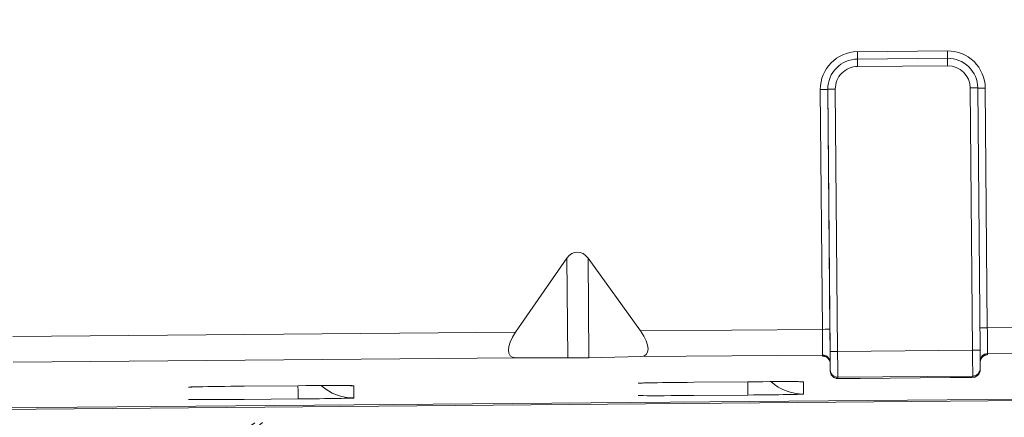
# Model space of a CAD drawing. Units: inches. Extents: x -1179 to 8152, y 63 to 6718.
# Drawn here: x 3097 to 3163, y 2798 to 2824 of the extents above; entities that cross this region are included whole.
import ezdxf

# ---------------------------------------------------------------- set-up
doc = ezdxf.new("R2010")
doc.units = ezdxf.units.IN
doc.header["$MEASUREMENT"] = 0
doc.header["$PDMODE"] = 34
doc.header["$PDSIZE"] = 50
doc.layers.add('LG-PRODUCT', color=3, linetype='Continuous')
doc.styles.add('GHS', font='Dotum.ttf')
doc.dimstyles.new('Copy of LG_DIM', dxfattribs={"dimtxt": 50, "dimasz": 40, "dimexe": 5, "dimexo": 20, "dimgap": 20, "dimtad": 1, "dimdec": 1, "dimzin": 0, "dimdsep": 46, "dimtxsty": 'GHS', "dimcen": 0.09, "dimclrd": 7, "dimclre": 7, "dimadec": 0, "dimazin": 0, "dimtfac": 1, "dimtdec": 1, "dimtofl": 0, "dimtmove": 0, "dimatfit": 0, "dimfxl": 30, "dimtolj": 1, "dimtzin": 0, "dimarcsym": 0})

# ---------------------------------------------------------------- blocks, each defined once
blk = doc.blocks.new('*D75')
at = {"color": 7, "lineweight": -2, "transparency": 16777216}
for p, q in [((3260.751, 3102.734), (2766.846, 3102.734)), ((2771.846, 3062.734), (2771.846, 2820.256)), ((3061.675, 2780.256), (2766.846, 2780.256))]:
    blk.add_line(p, q, dxfattribs=at)
at = {"color": 7, "transparency": 16777216}
for points in [[(2765.179, 3062.734), (2778.513, 3062.734), (2771.846, 3102.734)], [(2765.179, 2820.256), (2778.513, 2820.256), (2771.846, 2780.256)]]:
    blk.add_solid(points, dxfattribs=at)
at = {"layer": 'Defpoints', "color": 0, "transparency": 16777216}
for p in [(3280.751, 3102.734), (2771.846, 2780.256), (3081.675, 2780.256)]:
    blk.add_point(p, dxfattribs=at)
at = {"color": 0, "transparency": 16777216, "insert": (2726.812, 2941.495), "char_height": 50, "attachment_point": 5, "rotation": 90, "style": 'GHS'}
blk.add_mtext('\\A1;322.5', dxfattribs=at)

msp = doc.modelspace()

# ---------------------------------------------------------------- linework, layer by layer
at = {"layer": 'LG-PRODUCT', "color": 3, "linetype": 'Continuous', "lineweight": 13}
for p, q in [((3153.293, 2822.361), (3159.293, 2822.414)), ((3153.297, 2821.87), (3159.297, 2821.922)), ((3159.301, 2821.427), (3153.302, 2821.374)), ((3150.954, 2803.841), (3150.815, 2819.84)), ((3151.315, 2819.862), (3151.315, 2819.857)), ((3151.315, 2819.853), (3151.315, 2819.848)), ((3151.467, 2802.354), (3151.315, 2819.853)), ((3151.315, 2819.848), (3151.454, 2803.85)), ((3151.815, 2819.862), (3151.967, 2802.363)), ((3160.967, 2802.441), (3160.814, 2819.94)), ((3161.314, 2819.94), (3161.467, 2802.441)), ((3161.814, 2819.936), (3161.954, 2803.937)), ((3130.493, 2803.662), (3133.905, 2808.578)), ((3133.905, 2808.578), (3133.963, 2801.935)), ((3135.319, 2808.59), (3138.817, 2803.735)), ((3135.377, 2801.948), (3135.319, 2808.59)), ((3161.954, 2803.937), (3270.95, 2804.888)), ((3138.817, 2803.735), (3150.954, 2803.841)), ((3096.956, 2803.37), (3130.493, 2803.662)), ((3270.965, 2803.173), (3161.969, 2802.222)), ((3151.967, 2802.363), (3160.967, 2802.441)), ((3130.508, 2801.948), (3096.971, 2801.655)), ((3133.963, 2801.935), (3130.508, 2801.948)), ((3138.832, 2802.02), (3135.377, 2801.948)), ((3150.969, 2802.126), (3138.832, 2802.02)), ((3150.97, 2802.056), (3150.969, 2802.126)), ((3150.97, 2802.056), (3150.991, 2802.054)), ((3161.953, 2802.15), (3161.969, 2802.152)), ((3161.969, 2802.222), (3161.969, 2802.152)), ((3151.474, 2801.631), (3151.474, 2801.561)), ((3151.474, 2801.561), (3151.478, 2801.061)), ((3151.474, 2801.561), (3151.478, 2801.061)), ((3151.478, 2801.061), (3151.478, 2801.144)), ((3161.478, 2801.231), (3161.478, 2801.148)), ((3160.982, 2800.727), (3151.982, 2800.648)), ((3151.982, 2800.648), (3151.983, 2800.565)), ((3151.983, 2800.565), (3152.081, 2800.561)), ((3153.483, 2800.565), (3159.482, 2800.618)), ((3160.982, 2800.644), (3160.982, 2800.727)), ((3112.378, 2800.049), (3115.978, 2800.08)), ((3119.696, 2800.08), (3119.699, 2799.263)), ((3142.377, 2800.31), (3145.977, 2800.342)), ((3149.694, 2800.342), (3149.698, 2799.525)), ((3089.885, 2798.543), (3183.288, 2799.358)), ((3183.288, 2799.262), (3089.885, 2798.447)), ((3115.982, 2799.198), (3112.382, 2799.167)), ((3145.981, 2799.46), (3142.381, 2799.429))]:
    msp.add_line(p, q, dxfattribs=at)
for centre, major_axis, ratio, start_param, end_param in [((3153.315, 2819.862), (2.5, 0.011), 0.999962, 1.57516, 3.145956), ((3153.293, 2822.366), (-0.004, 0.5), 0.000038, 1.579523, 3.150319), ((3159.314, 2819.914), (2.5, 0.011), 0.999962, 0.004363, 1.57516), ((3159.293, 2822.418), (-0.004, 0.5), 0.000038, 1.579523, 3.009001), ((3153.315, 2819.87), (2, 0.009), 0.999962, 1.57516, 3.145956), ((3153.302, 2821.37), (0.004, -0.5), 0.000038, 1.579523, 3.150319), ((3159.314, 2819.923), (2, 0.009), 0.999962, 0.004363, 1.57516), ((3159.301, 2821.422), (0.004, -0.5), 0.000038, 1.579523, 3.150319), ((3153.315, 2819.875), (-1.5, -0.007), 0.999962, 4.716752, 6.287549), ((3159.314, 2819.927), (-1.5, -0.007), 0.999962, 3.145956, 4.716752), ((3150.815, 2819.844), (0.5, 0.004), 0.008727, 4.712351, 6.283147), ((3151.815, 2819.857), (0.5, 0.004), 0.008727, 1.570758, 3.141555), ((3160.814, 2819.936), (-0.5, -0.004), 0.008727, 3.141555, 4.712351), ((3161.814, 2819.94), (0.5, 0.004), 0.008727, 3.141555, 4.712351), ((3134.621, 2807.584), (-0.012, 1.414), 0.707134, 5.497787, 7.068583), ((3137.615, 2803.71), (-1.581, 1.554), 0.41935, 2.75323, 4.324026), ((3150.954, 2803.845), (0.5, 0.004), 0.008727, 4.712351, 6.283147), ((3150.954, 2803.826), (0.015, -1.7), 0.000038, 0.008727, 1.579523), ((3151.454, 2803.83), (-0.019, 2.2), 0.000038, 3.150319, 4.721116), ((3161.954, 2803.941), (0.5, 0.004), 0.008727, 3.141555, 4.712351), ((3161.954, 2803.922), (-0.015, 1.7), 0.000038, 3.150319, 4.721116), ((3131.695, 2803.658), (1.554, 1.581), 0.419319, 1.959105, 3.529901), ((3160.967, 2802.437), (-0.5, -0.004), 0.008727, 3.141555, 4.712351), ((3160.967, 2802.427), (0.015, -1.7), 0.000038, 0.008727, 1.579523), ((3161.467, 2802.431), (-0.01, 1.2), 0.000038, 3.150319, 4.721116), ((3134.67, 2801.95), (1, 0.009), 0.012341, 3.926937, 5.497733), ((3150.974, 2801.626), (0.5, 0.002), 0.999962, 0.004363, 1.57516), ((3150.974, 2801.556), (0.5, 0.002), 0.999962, 0.004363, 1.57516), ((3151.967, 2802.358), (0.5, 0.004), 0.008727, 1.570758, 3.141555), ((3151.467, 2802.344), (0.01, -1.2), 0.000038, 0.008727, 1.579523), ((3151.967, 2802.348), (-0.015, 1.7), 0.000038, 3.150319, 4.721116), ((3161.973, 2801.722), (0.5, 0.002), 0.999962, 1.57516, 3.145956), ((3161.974, 2801.652), (0.5, 0.002), 0.999962, 1.57516, 3.1061), ((3151.978, 2801.148), (-0.5, -0.002), 0.999962, 0.004363, 1.57516), ((3160.978, 2801.227), (0.5, 0.002), 0.999962, 4.716752, 6.287549), ((3160.978, 2801.144), (0.5, 0.002), 0.999962, 4.716752, 6.287549), ((3151.978, 2801.065), (-0.5, -0.002), 0.999962, 0.004363, 1.57516), ((3153.483, 2800.578), (1.5, 0.013), 0.008727, 3.506241, 4.712351), ((3159.482, 2800.631), (1.5, 0.013), 0.008727, 4.712351, 5.538818), ((3159.482, 2800.631), (1.5, 0.013), 0.008727, 5.538812, 6.283147), ((3112.379, 2800.016), (-3.717, -0.032), 0.008727, 5.664204, 6.283147), ((3108.633, 2803.183), (3.2, 0.014), 0.999962, 4.716752, 4.787482), ((3112.379, 2800.016), (-3.717, -0.032), 0.008727, 4.712351, 5.664203), ((3115.954, 2802.398), (0.028, -3.2), 0.000038, 0.008727, 0.760572), ((3115.978, 2800.048), (-3.717, -0.032), 0.008727, 3.628499, 4.712351), ((3119.671, 2802.463), (3.2, 0.014), 0.999962, 3.972398, 4.716752), ((3115.978, 2800.048), (-3.717, -0.032), 0.008727, 3.141555, 3.628502), ((3119.668, 2803.28), (3.2, 0.014), 0.999962, 4.599082, 4.716752), ((3142.377, 2800.278), (-3.717, -0.032), 0.008727, 5.664204, 6.283147), ((3138.632, 2803.445), (-3.2, -0.014), 0.999962, 1.57516, 1.64595), ((3142.377, 2800.278), (-3.717, -0.032), 0.008727, 4.712351, 5.664203), ((3145.953, 2802.66), (-0.028, 3.2), 0.000038, 3.150319, 3.902165), ((3145.977, 2800.309), (-3.717, -0.032), 0.008727, 3.628499, 4.712351), ((3149.67, 2802.725), (-3.2, -0.014), 0.999962, 0.830805, 1.57516), ((3145.977, 2800.309), (-3.717, -0.032), 0.008727, 3.141555, 3.628502), ((3112.382, 2799.199), (-3.717, -0.032), 0.008727, 6.283147, 7.434493), ((3112.382, 2799.199), (-3.717, -0.032), 0.008727, 1.151306, 1.570758), ((3115.982, 2799.231), (-3.717, -0.032), 0.008727, 1.570758, 3.141555), ((3142.381, 2799.461), (-3.717, -0.032), 0.008727, 6.283147, 7.434493), ((3142.381, 2799.461), (-3.717, -0.032), 0.008727, 1.151306, 1.570758), ((3145.981, 2799.493), (-3.717, -0.032), 0.008727, 1.570758, 3.141555), ((3101.318, 2813.888), (15.038, -13.337), 0.992851, 4.708288, 6.063002), ((3100.051, 2812.46), (15.038, -13.337), 0.992851, 4.666859, 6.177081)]:
    msp.add_ellipse(centre, major_axis=major_axis, ratio=ratio, start_param=start_param, end_param=end_param, dxfattribs=at)
for points, knots in [([(3151.03, 2802.053), (3151.026, 2802.053), (3151.022, 2802.053), (3151.033, 2802.053), (3151.063, 2802.048), (3151.112, 2802.038), (3151.194, 2802.009), (3151.274, 2801.965), (3151.313, 2801.919), (3151.324, 2801.905)], [0, 0, 0, 0, 0.112, 0.309775, 0.40469, 0.501141, 0.666722, 0.899822, 1, 1, 1, 1]), ([(3151.324, 2801.905), (3151.353, 2801.879), (3151.417, 2801.808), (3151.464, 2801.682), (3151.474, 2801.592), (3151.474, 2801.559)], [0, 0, 0, 0, 0.29457, 0.745343, 1, 1, 1, 1]), ([(3161.586, 2801.966), (3161.609, 2801.995), (3161.659, 2802.046), (3161.743, 2802.099), (3161.816, 2802.128), (3161.865, 2802.14), (3161.892, 2802.145), (3161.908, 2802.147), (3161.915, 2802.148), (3161.914, 2802.148), (3161.914, 2802.148)], [0, 0, 0, 0, 0.207749, 0.400634, 0.554997, 0.65973, 0.738056, 0.82942, 0.975902, 1, 1, 1, 1]), ([(3161.355, 2800.819), (3161.36, 2800.823), (3161.405, 2800.863), (3161.457, 2800.978), (3161.478, 2801.086), (3161.478, 2801.146)], [0, 0, 0, 0, 0.046534, 0.516342, 1, 1, 1, 1]), ([(3151.478, 2801.063), (3151.479, 2801), (3151.501, 2800.894), (3151.556, 2800.784), (3151.597, 2800.744), (3151.603, 2800.738)], [0, 0, 0, 0, 0.512931, 0.930609, 1, 1, 1, 1]), ([(3151.603, 2800.738), (3151.624, 2800.712), (3151.672, 2800.665), (3151.755, 2800.615), (3151.832, 2800.585), (3151.889, 2800.572), (3151.922, 2800.568), (3151.946, 2800.565), (3151.976, 2800.564), (3152.004, 2800.562), (3152.06, 2800.562), (3152.091, 2800.562)], [0, 0, 0, 0, 0.115681, 0.237814, 0.337613, 0.40946, 0.456034, 0.504105, 0.584033, 0.801329, 1, 1, 1, 1]), ([(3160.58, 2800.631), (3160.698, 2800.633), (3160.854, 2800.637), (3160.96, 2800.641), (3161.002, 2800.643), (3161.039, 2800.647), (3161.084, 2800.654), (3161.156, 2800.673), (3161.258, 2800.722), (3161.322, 2800.779), (3161.355, 2800.819)], [0, 0, 0, 0, 0.344534, 0.568858, 0.683191, 0.731055, 0.763289, 0.815005, 0.893364, 1, 1, 1, 1]), ([(3108.873, 2799.995), (3108.873, 2799.995), (3108.901, 2799.996), (3109.046, 2800.001), (3109.26, 2800.006), (3109.411, 2800.009)], [0, 0, 0, 0, 0.164622, 0.530458, 1, 1, 1, 1]), ([(3119.21, 2800.091), (3119.317, 2800.09), (3119.424, 2800.089), (3119.484, 2800.087), (3119.485, 2800.087)], [0, 0, 0, 0, 0.631308, 1, 1, 1, 1]), ([(3138.872, 2800.257), (3138.872, 2800.257), (3138.9, 2800.258), (3139.045, 2800.263), (3139.258, 2800.268), (3139.41, 2800.271)], [0, 0, 0, 0, 0.164641, 0.530469, 1, 1, 1, 1]), ([(3149.209, 2800.353), (3149.316, 2800.352), (3149.423, 2800.351), (3149.483, 2800.349), (3149.484, 2800.349)], [0, 0, 0, 0, 0.632315, 1, 1, 1, 1])]:
    msp.add_open_spline(points, degree=3, knots=knots, dxfattribs=at)

# ---------------------------------------------------------------- dimensions: what is measured, and where the dimension line sits
dim = msp.add_linear_dim(base=(2771.846, 2780.256), p1=(3280.751, 3102.734), p2=(3081.675, 2780.256), angle=90, dimstyle='Copy of LG_DIM')
dim.commit()
dim.dimension.update_dxf_attribs({"geometry": '*D75', "text_midpoint": (2726.812, 2941.495)})

doc.saveas('drawing.dxf')
